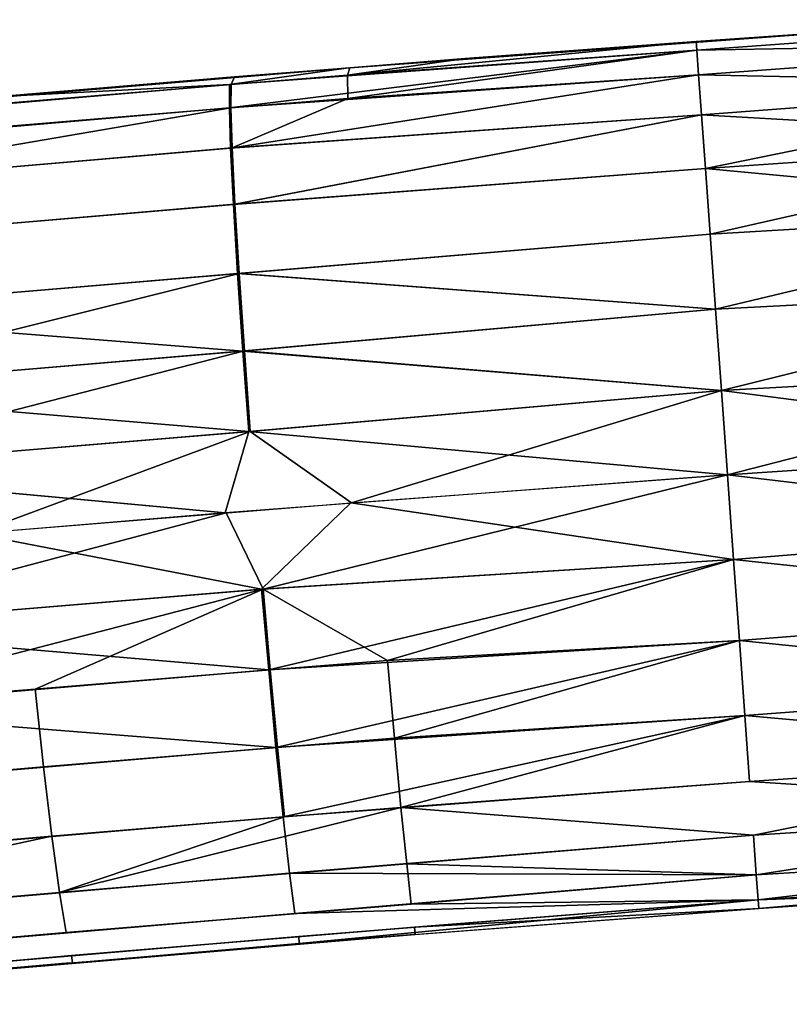
# Model space of a CAD drawing. Extents: x -0.297 to 0.297, y -0.016 to 0.14.
# Drawn here: x -0.127 to -0.119, y -0.012 to 0 of the extents above; entities that cross this region are included whole.
import ezdxf

# ---------------------------------------------------------------- set-up
doc = ezdxf.new("R2010")
doc.units = 0
doc.layers.add('L5_RUECKENLEHNE_MIT_FR_SUNG', color=7, linetype='CONTINUOUS')

msp = doc.modelspace()

# ---------------------------------------------------------------- linework, layer by layer
at = {"layer": 'L5_RUECKENLEHNE_MIT_FR_SUNG', "color": 8}
for points, invisible_edges in [([(-0.11966, -0.000557, -0.099279), (-0.114745, -0.000306, -0.100189), (-0.119653, -0.000655, -0.100253), (-0.11966, -0.000557, -0.099279)], 9), ([(-0.114745, -0.000306, -0.100189), (-0.11966, -0.000557, -0.099279), (-0.116824, -0.000359, -0.099279), (-0.114745, -0.000306, -0.100189)], 9), ([(-0.116824, -0.000359, 0.220721), (-0.119653, -0.000655, 0.221696), (-0.114745, -0.000306, 0.221631), (-0.116824, -0.000359, 0.220721)], 9), ([(-0.114728, -0.000573, 0.222562), (-0.114745, -0.000306, 0.221631), (-0.119653, -0.000655, 0.221696), (-0.114728, -0.000573, 0.222562)], 8), ([(-0.114745, -0.000306, -0.100189), (-0.114728, -0.000573, -0.101119), (-0.119653, -0.000655, -0.100253), (-0.114745, -0.000306, -0.100189)], 8), ([(-0.11966, -0.000557, 0.220721), (-0.116824, -0.000359, -0.099279), (-0.123649, -0.000858, 0.22069), (-0.11966, -0.000557, 0.220721)], 8), ([(-0.123649, -0.000858, 0.22069), (-0.116824, -0.000359, -0.099279), (-0.11966, -0.000557, -0.099279), (-0.123649, -0.000858, 0.22069)], 8), ([(-0.116824, -0.000359, 0.220721), (-0.116824, -0.000359, -0.099279), (-0.11966, -0.000557, 0.220721), (-0.116824, -0.000359, 0.220721)], 8), ([(-0.119653, -0.000655, 0.221696), (-0.116824, -0.000359, 0.220721), (-0.11966, -0.000557, 0.220721), (-0.119653, -0.000655, 0.221696)], 9), ([(-0.125033, -0.001052, -0.100121), (-0.11966, -0.000557, -0.099279), (-0.119653, -0.000655, -0.100253), (-0.125033, -0.001052, -0.100121)], 9), ([(-0.11966, -0.000557, -0.099279), (-0.125033, -0.001052, -0.100121), (-0.123662, -0.000859, -0.099247), (-0.11966, -0.000557, -0.099279)], 9), ([(-0.123649, -0.000858, 0.22069), (-0.11966, -0.000557, -0.099279), (-0.124995, -0.000966, -0.099221), (-0.123649, -0.000858, 0.22069)], 8), ([(-0.119653, -0.000655, 0.221696), (-0.11966, -0.000557, 0.220721), (-0.123676, -0.000943, 0.221594), (-0.119653, -0.000655, 0.221696)], 8), ([(-0.123676, -0.000943, 0.221594), (-0.11966, -0.000557, 0.220721), (-0.12232, -0.000754, 0.220708), (-0.123676, -0.000943, 0.221594)], 8), ([(-0.119653, -0.000655, -0.100253), (-0.119632, -0.000941, -0.10119), (-0.125035, -0.00132, -0.10105), (-0.119653, -0.000655, -0.100253)], 8), ([(-0.125033, -0.001052, -0.100121), (-0.119653, -0.000655, -0.100253), (-0.125035, -0.00132, -0.10105), (-0.125033, -0.001052, -0.100121)], 8), ([(-0.123672, -0.001211, 0.222524), (-0.119653, -0.000655, 0.221696), (-0.123676, -0.000943, 0.221594), (-0.123672, -0.001211, 0.222524)], 8), ([(-0.119632, -0.000941, 0.222633), (-0.119653, -0.000655, 0.221696), (-0.123672, -0.001211, 0.222524), (-0.119632, -0.000941, 0.222633)], 8), ([(-0.119632, -0.000941, 0.222633), (-0.114728, -0.000573, 0.222562), (-0.119653, -0.000655, 0.221696), (-0.119632, -0.000941, 0.222633)], 8), ([(-0.119653, -0.000655, -0.100253), (-0.114728, -0.000573, -0.101119), (-0.119632, -0.000941, -0.10119), (-0.119653, -0.000655, -0.100253)], 8), ([(-0.114698, -0.001036, 0.223457), (-0.114728, -0.000573, 0.222562), (-0.119632, -0.000941, 0.222633), (-0.114698, -0.001036, 0.223457)], 8), ([(-0.114728, -0.000573, -0.101119), (-0.114698, -0.001036, -0.102015), (-0.119632, -0.000941, -0.10119), (-0.114728, -0.000573, -0.101119)], 8), ([(-0.123676, -0.000943, 0.221594), (-0.12232, -0.000754, 0.220708), (-0.123649, -0.000858, 0.22069), (-0.123676, -0.000943, 0.221594)], 8), ([(-0.123649, -0.000858, 0.22069), (-0.124995, -0.000966, -0.099221), (-0.130317, -0.001422, -0.099006), (-0.123649, -0.000858, 0.22069)], 8), ([(-0.123649, -0.000858, 0.22069), (-0.130317, -0.001422, -0.099006), (-0.127629, -0.001186, 0.22058), (-0.123649, -0.000858, 0.22069)], 8), ([(-0.127658, -0.001188, -0.099136), (-0.123662, -0.000859, -0.099247), (-0.125033, -0.001052, -0.100121), (-0.127658, -0.001188, -0.099136)], 8), ([(-0.125015, -0.001051, 0.221564), (-0.123649, -0.000858, 0.22069), (-0.124977, -0.000964, 0.220663), (-0.125015, -0.001051, 0.221564)], 9), ([(-0.123649, -0.000858, 0.22069), (-0.125015, -0.001051, 0.221564), (-0.123676, -0.000943, 0.221594), (-0.123649, -0.000858, 0.22069)], 9), ([(-0.127692, -0.001274, 0.221473), (-0.124977, -0.000964, 0.220663), (-0.127629, -0.001186, 0.22058), (-0.127692, -0.001274, 0.221473)], 9), ([(-0.124977, -0.000964, 0.220663), (-0.127692, -0.001274, 0.221473), (-0.125015, -0.001051, 0.221564), (-0.124977, -0.000964, 0.220663)], 9), ([(-0.125035, -0.00132, -0.10105), (-0.119632, -0.000941, -0.10119), (-0.125021, -0.001783, -0.101945), (-0.125035, -0.00132, -0.10105)], 8), ([(-0.119632, -0.000941, -0.10119), (-0.119599, -0.001399, -0.102056), (-0.125021, -0.001783, -0.101945), (-0.119632, -0.000941, -0.10119)], 8), ([(-0.125017, -0.001319, 0.222493), (-0.123676, -0.000943, 0.221594), (-0.125015, -0.001051, 0.221564), (-0.125017, -0.001319, 0.222493)], 9), ([(-0.123676, -0.000943, 0.221594), (-0.125017, -0.001319, 0.222493), (-0.123672, -0.001211, 0.222524), (-0.123676, -0.000943, 0.221594)], 9), ([(-0.125003, -0.001782, 0.223387), (-0.119632, -0.000941, 0.222633), (-0.123672, -0.001211, 0.222524), (-0.125003, -0.001782, 0.223387)], 9), ([(-0.119632, -0.000941, 0.222633), (-0.125003, -0.001782, 0.223387), (-0.119599, -0.001399, 0.223498), (-0.119632, -0.000941, 0.222633)], 9), ([(-0.119599, -0.001399, 0.223498), (-0.114698, -0.001036, 0.223457), (-0.119632, -0.000941, 0.222633), (-0.119599, -0.001399, 0.223498)], 8), ([(-0.119632, -0.000941, -0.10119), (-0.114698, -0.001036, -0.102015), (-0.119599, -0.001399, -0.102056), (-0.119632, -0.000941, -0.10119)], 8), ([(-0.130435, -0.001783, -0.10082), (-0.125033, -0.001052, -0.100121), (-0.125035, -0.00132, -0.10105), (-0.130435, -0.001783, -0.10082)], 9), ([(-0.125033, -0.001052, -0.100121), (-0.130435, -0.001783, -0.10082), (-0.130404, -0.001513, -0.099894), (-0.125033, -0.001052, -0.100121)], 9), ([(-0.127658, -0.001188, -0.099136), (-0.125033, -0.001052, -0.100121), (-0.130404, -0.001513, -0.099894), (-0.127658, -0.001188, -0.099136)], 8), ([(-0.127708, -0.001543, 0.222401), (-0.125015, -0.001051, 0.221564), (-0.127692, -0.001274, 0.221473), (-0.127708, -0.001543, 0.222401)], 9), ([(-0.125015, -0.001051, 0.221564), (-0.127708, -0.001543, 0.222401), (-0.125017, -0.001319, 0.222493), (-0.125015, -0.001051, 0.221564)], 9), ([(-0.119554, -0.002017, 0.224257), (-0.114698, -0.001036, 0.223457), (-0.119599, -0.001399, 0.223498), (-0.119554, -0.002017, 0.224257)], 8), ([(-0.114698, -0.001036, -0.102015), (-0.114657, -0.001684, -0.102814), (-0.119599, -0.001399, -0.102056), (-0.114698, -0.001036, -0.102015)], 8), ([(-0.114657, -0.001684, 0.224257), (-0.114698, -0.001036, 0.223457), (-0.119554, -0.002017, 0.224257), (-0.114657, -0.001684, 0.224257)], 8), ([(-0.125003, -0.001782, 0.223387), (-0.123672, -0.001211, 0.222524), (-0.125017, -0.001319, 0.222493), (-0.125003, -0.001782, 0.223387)], 8), ([(-0.130446, -0.002247, -0.101711), (-0.125035, -0.00132, -0.10105), (-0.125021, -0.001783, -0.101945), (-0.130446, -0.002247, -0.101711)], 9), ([(-0.125035, -0.00132, -0.10105), (-0.130446, -0.002247, -0.101711), (-0.130435, -0.001783, -0.10082), (-0.125035, -0.00132, -0.10105)], 9), ([(-0.125003, -0.001782, 0.223387), (-0.125017, -0.001319, 0.222493), (-0.130408, -0.002243, 0.223156), (-0.125003, -0.001782, 0.223387)], 8), ([(-0.130408, -0.002243, 0.223156), (-0.125017, -0.001319, 0.222493), (-0.127708, -0.001543, 0.222401), (-0.130408, -0.002243, 0.223156)], 8), ([(-0.125021, -0.001783, -0.101945), (-0.119599, -0.001399, -0.102056), (-0.124989, -0.002431, -0.102743), (-0.125021, -0.001783, -0.101945)], 8), ([(-0.124971, -0.002429, 0.224186), (-0.119599, -0.001399, 0.223498), (-0.125003, -0.001782, 0.223387), (-0.124971, -0.002429, 0.224186)], 8), ([(-0.119599, -0.001399, -0.102056), (-0.119554, -0.002017, -0.102814), (-0.124989, -0.002431, -0.102743), (-0.119599, -0.001399, -0.102056)], 8), ([(-0.119554, -0.002017, 0.224257), (-0.119599, -0.001399, 0.223498), (-0.124971, -0.002429, 0.224186), (-0.119554, -0.002017, 0.224257)], 8), ([(-0.119599, -0.001399, -0.102056), (-0.114657, -0.001684, -0.102814), (-0.119554, -0.002017, -0.102814), (-0.119599, -0.001399, -0.102056)], 8), ([(-0.114657, -0.001684, 0.224257), (-0.119554, -0.002017, 0.224257), (-0.1195, -0.002774, 0.224876), (-0.114657, -0.001684, 0.224257)], 8), ([(-0.114606, -0.002482, -0.103464), (-0.119554, -0.002017, -0.102814), (-0.114657, -0.001684, -0.102814), (-0.114606, -0.002482, -0.103464)], 8), ([(-0.114606, -0.002482, 0.224906), (-0.114657, -0.001684, 0.224257), (-0.1195, -0.002774, 0.224876), (-0.114606, -0.002482, 0.224906)], 8), ([(-0.125021, -0.001783, -0.101945), (-0.130436, -0.002894, -0.102508), (-0.130446, -0.002247, -0.101711), (-0.125021, -0.001783, -0.101945)], 9), ([(-0.130436, -0.002894, -0.102508), (-0.125021, -0.001783, -0.101945), (-0.124989, -0.002431, -0.102743), (-0.130436, -0.002894, -0.102508)], 9), ([(-0.130397, -0.00289, 0.223952), (-0.125003, -0.001782, 0.223387), (-0.130408, -0.002243, 0.223156), (-0.130397, -0.00289, 0.223952)], 9), ([(-0.125003, -0.001782, 0.223387), (-0.130397, -0.00289, 0.223952), (-0.124971, -0.002429, 0.224186), (-0.125003, -0.001782, 0.223387)], 9), ([(-0.119554, -0.002017, -0.102814), (-0.124942, -0.003227, -0.103393), (-0.124989, -0.002431, -0.102743), (-0.119554, -0.002017, -0.102814)], 9), ([(-0.124924, -0.003225, 0.224835), (-0.119554, -0.002017, 0.224257), (-0.124971, -0.002429, 0.224186), (-0.124924, -0.003225, 0.224835)], 9), ([(-0.124942, -0.003227, -0.103393), (-0.119554, -0.002017, -0.102814), (-0.1195, -0.002774, -0.103434), (-0.124942, -0.003227, -0.103393)], 9), ([(-0.119554, -0.002017, 0.224257), (-0.124924, -0.003225, 0.224835), (-0.1195, -0.002774, 0.224876), (-0.119554, -0.002017, 0.224257)], 9), ([(-0.114606, -0.002482, -0.103464), (-0.1195, -0.002774, -0.103434), (-0.119554, -0.002017, -0.102814), (-0.114606, -0.002482, -0.103464)], 8), ([(-0.124989, -0.002431, -0.102743), (-0.130403, -0.003688, -0.103156), (-0.130436, -0.002894, -0.102508), (-0.124989, -0.002431, -0.102743)], 9), ([(-0.130403, -0.003688, -0.103156), (-0.124989, -0.002431, -0.102743), (-0.124942, -0.003227, -0.103393), (-0.130403, -0.003688, -0.103156)], 9), ([(-0.130364, -0.003685, 0.224601), (-0.124971, -0.002429, 0.224186), (-0.130397, -0.00289, 0.223952), (-0.130364, -0.003685, 0.224601)], 9), ([(-0.124971, -0.002429, 0.224186), (-0.130364, -0.003685, 0.224601), (-0.124924, -0.003225, 0.224835), (-0.124971, -0.002429, 0.224186)], 9), ([(-0.114606, -0.002482, 0.224906), (-0.1195, -0.002774, 0.224876), (-0.119438, -0.003637, 0.225336), (-0.114606, -0.002482, 0.224906)], 8), ([(-0.114606, -0.002482, -0.103464), (-0.119438, -0.003637, -0.103894), (-0.1195, -0.002774, -0.103434), (-0.114606, -0.002482, -0.103464)], 8), ([(-0.114549, -0.003376, 0.22537), (-0.114606, -0.002482, 0.224906), (-0.119438, -0.003637, 0.225336), (-0.114549, -0.003376, 0.22537)], 9), ([(-0.114606, -0.002482, -0.103464), (-0.114549, -0.003376, -0.103928), (-0.119438, -0.003637, -0.103894), (-0.114606, -0.002482, -0.103464)], 9), ([(-0.119438, -0.003637, -0.103894), (-0.124942, -0.003227, -0.103393), (-0.1195, -0.002774, -0.103434), (-0.119438, -0.003637, -0.103894)], 8), ([(-0.119438, -0.003637, 0.225336), (-0.1195, -0.002774, 0.224876), (-0.124924, -0.003225, 0.224835), (-0.119438, -0.003637, 0.225336)], 8), ([(-0.124881, -0.004119, -0.103857), (-0.130403, -0.003688, -0.103156), (-0.124942, -0.003227, -0.103393), (-0.124881, -0.004119, -0.103857)], 8), ([(-0.124924, -0.003225, 0.224835), (-0.130364, -0.003685, 0.224601), (-0.130312, -0.004574, 0.225065), (-0.124924, -0.003225, 0.224835)], 8), ([(-0.124863, -0.004117, 0.2253), (-0.124924, -0.003225, 0.224835), (-0.130312, -0.004574, 0.225065), (-0.124863, -0.004117, 0.2253)], 8), ([(-0.119438, -0.003637, -0.103894), (-0.124881, -0.004119, -0.103857), (-0.124942, -0.003227, -0.103393), (-0.119438, -0.003637, -0.103894)], 8), ([(-0.119438, -0.003637, 0.225336), (-0.124924, -0.003225, 0.224835), (-0.124863, -0.004117, 0.2253), (-0.119438, -0.003637, 0.225336)], 8), ([(-0.114549, -0.003376, 0.22537), (-0.119438, -0.003637, 0.225336), (-0.11937, -0.004572, 0.225622), (-0.114549, -0.003376, 0.22537)], 8), ([(-0.114549, -0.003376, -0.103928), (-0.11937, -0.004572, -0.10418), (-0.119438, -0.003637, -0.103894), (-0.114549, -0.003376, -0.103928)], 8), ([(-0.11449, -0.004305, 0.225638), (-0.114549, -0.003376, 0.22537), (-0.11937, -0.004572, 0.225622), (-0.11449, -0.004305, 0.225638)], 8), ([(-0.11449, -0.004305, -0.104195), (-0.11937, -0.004572, -0.10418), (-0.114549, -0.003376, -0.103928), (-0.11449, -0.004305, -0.104195)], 8), ([(-0.124881, -0.004119, -0.103857), (-0.13035, -0.004578, -0.103621), (-0.130403, -0.003688, -0.103156), (-0.124881, -0.004119, -0.103857)], 8), ([(-0.11937, -0.004572, -0.10418), (-0.124881, -0.004119, -0.103857), (-0.119438, -0.003637, -0.103894), (-0.11937, -0.004572, -0.10418)], 8), ([(-0.11937, -0.004572, 0.225622), (-0.119438, -0.003637, 0.225336), (-0.124863, -0.004117, 0.2253), (-0.11937, -0.004572, 0.225622)], 8), ([(-0.124813, -0.005045, -0.104126), (-0.13035, -0.004578, -0.103621), (-0.124881, -0.004119, -0.103857), (-0.124813, -0.005045, -0.104126)], 8), ([(-0.124863, -0.004117, 0.2253), (-0.130312, -0.004574, 0.225065), (-0.130244, -0.005498, 0.225336), (-0.124863, -0.004117, 0.2253)], 8), ([(-0.124795, -0.005044, 0.225569), (-0.124863, -0.004117, 0.2253), (-0.130244, -0.005498, 0.225336), (-0.124795, -0.005044, 0.225569)], 8), ([(-0.11937, -0.004572, -0.10418), (-0.124813, -0.005045, -0.104126), (-0.124881, -0.004119, -0.103857), (-0.11937, -0.004572, -0.10418)], 8), ([(-0.11937, -0.004572, 0.225622), (-0.124863, -0.004117, 0.2253), (-0.124795, -0.005044, 0.225569), (-0.11937, -0.004572, 0.225622)], 8), ([(-0.114432, -0.005213, 0.225721), (-0.11449, -0.004305, 0.225638), (-0.11937, -0.004572, 0.225622), (-0.114432, -0.005213, 0.225721)], 8), ([(-0.11449, -0.004305, -0.104195), (-0.1193, -0.005544, -0.104279), (-0.11937, -0.004572, -0.10418), (-0.11449, -0.004305, -0.104195)], 8), ([(-0.114432, -0.005213, -0.104279), (-0.1193, -0.005544, -0.104279), (-0.11449, -0.004305, -0.104195), (-0.114432, -0.005213, -0.104279)], 8), ([(-0.124813, -0.005045, -0.104126), (-0.130283, -0.005502, -0.103891), (-0.13035, -0.004578, -0.103621), (-0.124813, -0.005045, -0.104126)], 8), ([(-0.1193, -0.005544, -0.104279), (-0.124813, -0.005045, -0.104126), (-0.11937, -0.004572, -0.10418), (-0.1193, -0.005544, -0.104279)], 8), ([(-0.11937, -0.004572, 0.225622), (-0.124795, -0.005044, 0.225569), (-0.12363, -0.005864, 0.225684), (-0.11937, -0.004572, 0.225622)], 8), ([(-0.1193, -0.005544, 0.225721), (-0.11937, -0.004572, 0.225622), (-0.12363, -0.005864, 0.225684), (-0.1193, -0.005544, 0.225721)], 8), ([(-0.114432, -0.005213, 0.225721), (-0.11937, -0.004572, 0.225622), (-0.1193, -0.005544, 0.225721), (-0.114432, -0.005213, 0.225721)], 8), ([(-0.124813, -0.005045, -0.104126), (-0.125085, -0.005979, -0.10421), (-0.130283, -0.005502, -0.103891), (-0.124813, -0.005045, -0.104126)], 8), ([(-0.124795, -0.005044, 0.225569), (-0.130244, -0.005498, 0.225336), (-0.127957, -0.006214, 0.225554), (-0.124795, -0.005044, 0.225569)], 8), ([(-0.12363, -0.005864, 0.225684), (-0.124795, -0.005044, 0.225569), (-0.127957, -0.006214, 0.225554), (-0.12363, -0.005864, 0.225684)], 8), ([(-0.1193, -0.005544, -0.104279), (-0.125085, -0.005979, -0.10421), (-0.124813, -0.005045, -0.104126), (-0.1193, -0.005544, -0.104279)], 8), ([(-0.114374, -0.006121, 0.225638), (-0.114432, -0.005213, 0.225721), (-0.1193, -0.005544, 0.225721), (-0.114374, -0.006121, 0.225638)], 8), ([(-0.114374, -0.006121, -0.104195), (-0.1193, -0.005544, -0.104279), (-0.114432, -0.005213, -0.104279), (-0.114374, -0.006121, -0.104195)], 8), ([(-0.125085, -0.005979, -0.10421), (-0.130879, -0.006466, -0.103954), (-0.130283, -0.005502, -0.103891), (-0.125085, -0.005979, -0.10421)], 8), ([(-0.1193, -0.005544, 0.225721), (-0.125073, -0.005978, 0.225653), (-0.124648, -0.006857, 0.225572), (-0.1193, -0.005544, 0.225721)], 8), ([(-0.11923, -0.006516, 0.225622), (-0.1193, -0.005544, 0.225721), (-0.124648, -0.006857, 0.225572), (-0.11923, -0.006516, 0.225622)], 8), ([(-0.11923, -0.006516, -0.10418), (-0.123637, -0.005865, -0.104242), (-0.1193, -0.005544, -0.104279), (-0.11923, -0.006516, -0.10418)], 8), ([(-0.114374, -0.006121, 0.225638), (-0.1193, -0.005544, 0.225721), (-0.11923, -0.006516, 0.225622), (-0.114374, -0.006121, 0.225638)], 8), ([(-0.114374, -0.006121, -0.104195), (-0.11923, -0.006516, -0.10418), (-0.1193, -0.005544, -0.104279), (-0.114374, -0.006121, -0.104195)], 8), ([(-0.123637, -0.005865, -0.104242), (-0.124666, -0.006859, -0.104129), (-0.127983, -0.006216, -0.10411), (-0.123637, -0.005865, -0.104242)], 8), ([(-0.11923, -0.006516, -0.10418), (-0.124666, -0.006859, -0.104129), (-0.123637, -0.005865, -0.104242), (-0.11923, -0.006516, -0.10418)], 8), ([(-0.125073, -0.005978, 0.225653), (-0.130838, -0.006462, 0.2254), (-0.130081, -0.007311, 0.225345), (-0.125073, -0.005978, 0.225653)], 8), ([(-0.124648, -0.006857, 0.225572), (-0.125073, -0.005978, 0.225653), (-0.130081, -0.007311, 0.225345), (-0.124648, -0.006857, 0.225572)], 8), ([(-0.124666, -0.006859, -0.104129), (-0.13012, -0.007314, -0.1039), (-0.127983, -0.006216, -0.10411), (-0.124666, -0.006859, -0.104129)], 8), ([(-0.114315, -0.00705, 0.22537), (-0.114374, -0.006121, 0.225638), (-0.11923, -0.006516, 0.225622), (-0.114315, -0.00705, 0.22537)], 8), ([(-0.114315, -0.00705, -0.103928), (-0.11923, -0.006516, -0.10418), (-0.114374, -0.006121, -0.104195), (-0.114315, -0.00705, -0.103928)], 8), ([(-0.11923, -0.006516, -0.10418), (-0.124583, -0.007787, -0.103863), (-0.124666, -0.006859, -0.104129), (-0.11923, -0.006516, -0.10418)], 8), ([(-0.11923, -0.006516, 0.225622), (-0.124648, -0.006857, 0.225572), (-0.123215, -0.00768, 0.225335), (-0.11923, -0.006516, 0.225622)], 8), ([(-0.119162, -0.00745, -0.103894), (-0.124583, -0.007787, -0.103863), (-0.11923, -0.006516, -0.10418), (-0.119162, -0.00745, -0.103894)], 8), ([(-0.119162, -0.00745, 0.225336), (-0.11923, -0.006516, 0.225622), (-0.123215, -0.00768, 0.225335), (-0.119162, -0.00745, 0.225336)], 9), ([(-0.11923, -0.006516, 0.225622), (-0.119162, -0.00745, 0.225336), (-0.114315, -0.00705, 0.22537), (-0.11923, -0.006516, 0.225622)], 9), ([(-0.114315, -0.00705, -0.103928), (-0.119162, -0.00745, -0.103894), (-0.11923, -0.006516, -0.10418), (-0.114315, -0.00705, -0.103928)], 8), ([(-0.124583, -0.007787, -0.103863), (-0.13012, -0.007314, -0.1039), (-0.124666, -0.006859, -0.104129), (-0.124583, -0.007787, -0.103863)], 8), ([(-0.124648, -0.006857, 0.225572), (-0.130081, -0.007311, 0.225345), (-0.129982, -0.00824, 0.225081), (-0.124648, -0.006857, 0.225572)], 8), ([(-0.124648, -0.006857, 0.225572), (-0.129982, -0.00824, 0.225081), (-0.127271, -0.008007, 0.225216), (-0.124648, -0.006857, 0.225572)], 8), ([(-0.124566, -0.007786, 0.225306), (-0.124648, -0.006857, 0.225572), (-0.127271, -0.008007, 0.225216), (-0.124566, -0.007786, 0.225306)], 8), ([(-0.123215, -0.00768, 0.225335), (-0.124648, -0.006857, 0.225572), (-0.124566, -0.007786, 0.225306), (-0.123215, -0.00768, 0.225335)], 8), ([(-0.114258, -0.007943, 0.224906), (-0.114315, -0.00705, 0.22537), (-0.119162, -0.00745, 0.225336), (-0.114258, -0.007943, 0.224906)], 8), ([(-0.114258, -0.007943, -0.103464), (-0.119162, -0.00745, -0.103894), (-0.114315, -0.00705, -0.103928), (-0.114258, -0.007943, -0.103464)], 8), ([(-0.124583, -0.007787, -0.103863), (-0.13002, -0.008244, -0.103636), (-0.13012, -0.007314, -0.1039), (-0.124583, -0.007787, -0.103863)], 8), ([(-0.119162, -0.00745, -0.103894), (-0.124499, -0.008681, -0.1034), (-0.124583, -0.007787, -0.103863), (-0.119162, -0.00745, -0.103894)], 8), ([(-0.1191, -0.008313, -0.103434), (-0.124499, -0.008681, -0.1034), (-0.119162, -0.00745, -0.103894), (-0.1191, -0.008313, -0.103434)], 8), ([(-0.119162, -0.00745, 0.225336), (-0.123215, -0.00768, 0.225335), (-0.123136, -0.008573, 0.224872), (-0.119162, -0.00745, 0.225336)], 8), ([(-0.1191, -0.008313, 0.224876), (-0.119162, -0.00745, 0.225336), (-0.123136, -0.008573, 0.224872), (-0.1191, -0.008313, 0.224876)], 9), ([(-0.119162, -0.00745, 0.225336), (-0.1191, -0.008313, 0.224876), (-0.114258, -0.007943, 0.224906), (-0.119162, -0.00745, 0.225336)], 9), ([(-0.114258, -0.007943, -0.103464), (-0.1191, -0.008313, -0.103434), (-0.119162, -0.00745, -0.103894), (-0.114258, -0.007943, -0.103464)], 8), ([(-0.124481, -0.00868, 0.224843), (-0.123215, -0.00768, 0.225335), (-0.124566, -0.007786, 0.225306), (-0.124481, -0.00868, 0.224843)], 9), ([(-0.123215, -0.00768, 0.225335), (-0.124481, -0.00868, 0.224843), (-0.123136, -0.008573, 0.224872), (-0.123215, -0.00768, 0.225335)], 9), ([(-0.124499, -0.008681, -0.1034), (-0.13002, -0.008244, -0.103636), (-0.124583, -0.007787, -0.103863), (-0.124499, -0.008681, -0.1034)], 8), ([(-0.127175, -0.008901, 0.224754), (-0.124566, -0.007786, 0.225306), (-0.127271, -0.008007, 0.225216), (-0.127175, -0.008901, 0.224754)], 9), ([(-0.124566, -0.007786, 0.225306), (-0.127175, -0.008901, 0.224754), (-0.124481, -0.00868, 0.224843), (-0.124566, -0.007786, 0.225306)], 9), ([(-0.129873, -0.009135, 0.224619), (-0.127271, -0.008007, 0.225216), (-0.129982, -0.00824, 0.225081), (-0.129873, -0.009135, 0.224619)], 9), ([(-0.127271, -0.008007, 0.225216), (-0.129873, -0.009135, 0.224619), (-0.127175, -0.008901, 0.224754), (-0.127271, -0.008007, 0.225216)], 9), ([(-0.114207, -0.008741, 0.224257), (-0.114258, -0.007943, 0.224906), (-0.1191, -0.008313, 0.224876), (-0.114207, -0.008741, 0.224257)], 8), ([(-0.114207, -0.008741, -0.102814), (-0.1191, -0.008313, -0.103434), (-0.114258, -0.007943, -0.103464), (-0.114207, -0.008741, -0.102814)], 8), ([(-0.124499, -0.008681, -0.1034), (-0.129911, -0.009138, -0.103175), (-0.13002, -0.008244, -0.103636), (-0.124499, -0.008681, -0.1034)], 8), ([(-0.1191, -0.008313, -0.103434), (-0.124417, -0.009478, -0.102751), (-0.124499, -0.008681, -0.1034), (-0.1191, -0.008313, -0.103434)], 8), ([(-0.119046, -0.00907, -0.102814), (-0.124417, -0.009478, -0.102751), (-0.1191, -0.008313, -0.103434), (-0.119046, -0.00907, -0.102814)], 8), ([(-0.1191, -0.008313, 0.224876), (-0.123136, -0.008573, 0.224872), (-0.12306, -0.009371, 0.224223), (-0.1191, -0.008313, 0.224876)], 8), ([(-0.119046, -0.00907, 0.224257), (-0.1191, -0.008313, 0.224876), (-0.12306, -0.009371, 0.224223), (-0.119046, -0.00907, 0.224257)], 8), ([(-0.114207, -0.008741, 0.224257), (-0.1191, -0.008313, 0.224876), (-0.119046, -0.00907, 0.224257), (-0.114207, -0.008741, 0.224257)], 8), ([(-0.114207, -0.008741, -0.102814), (-0.119046, -0.00907, -0.102814), (-0.1191, -0.008313, -0.103434), (-0.114207, -0.008741, -0.102814)], 8), ([(-0.124399, -0.009477, 0.224193), (-0.123136, -0.008573, 0.224872), (-0.124481, -0.00868, 0.224843), (-0.124399, -0.009477, 0.224193)], 9), ([(-0.123136, -0.008573, 0.224872), (-0.124399, -0.009477, 0.224193), (-0.12306, -0.009371, 0.224223), (-0.123136, -0.008573, 0.224872)], 9), ([(-0.124499, -0.008681, -0.1034), (-0.1298, -0.009936, -0.102527), (-0.129911, -0.009138, -0.103175), (-0.124499, -0.008681, -0.1034)], 9), ([(-0.1298, -0.009936, -0.102527), (-0.124499, -0.008681, -0.1034), (-0.124417, -0.009478, -0.102751), (-0.1298, -0.009936, -0.102527)], 9), ([(-0.127079, -0.009699, 0.224105), (-0.124481, -0.00868, 0.224843), (-0.127175, -0.008901, 0.224754), (-0.127079, -0.009699, 0.224105)], 9), ([(-0.124481, -0.00868, 0.224843), (-0.127079, -0.009699, 0.224105), (-0.124399, -0.009477, 0.224193), (-0.124481, -0.00868, 0.224843)], 9), ([(-0.114207, -0.008741, 0.224257), (-0.12306, -0.009371, 0.224223), (-0.119001, -0.009688, 0.223498), (-0.114207, -0.008741, 0.224257)], 9), ([(-0.12306, -0.009371, 0.224223), (-0.114207, -0.008741, 0.224257), (-0.119046, -0.00907, 0.224257), (-0.12306, -0.009371, 0.224223)], 9), ([(-0.114166, -0.009389, -0.102015), (-0.119046, -0.00907, -0.102814), (-0.114207, -0.008741, -0.102814), (-0.114166, -0.009389, -0.102015)], 8), ([(-0.114207, -0.008741, 0.224257), (-0.119001, -0.009688, 0.223498), (-0.114166, -0.009389, 0.223457), (-0.114207, -0.008741, 0.224257)], 8), ([(-0.129762, -0.009933, 0.223971), (-0.127175, -0.008901, 0.224754), (-0.129873, -0.009135, 0.224619), (-0.129762, -0.009933, 0.223971)], 9), ([(-0.127175, -0.008901, 0.224754), (-0.129762, -0.009933, 0.223971), (-0.127079, -0.009699, 0.224105), (-0.127175, -0.008901, 0.224754)], 9), ([(-0.114166, -0.009389, -0.102015), (-0.124417, -0.009478, -0.102751), (-0.119046, -0.00907, -0.102814), (-0.114166, -0.009389, -0.102015)], 9), ([(-0.12306, -0.009371, 0.224223), (-0.12699, -0.010346, 0.223305), (-0.122994, -0.010018, 0.223423), (-0.12306, -0.009371, 0.224223)], 8), ([(-0.12306, -0.009371, 0.224223), (-0.124399, -0.009477, 0.224193), (-0.12699, -0.010346, 0.223305), (-0.12306, -0.009371, 0.224223)], 8), ([(-0.124417, -0.009478, -0.102751), (-0.114166, -0.009389, -0.102015), (-0.119001, -0.009688, -0.102056), (-0.124417, -0.009478, -0.102751)], 13), ([(-0.12306, -0.009371, 0.224223), (-0.122994, -0.010018, 0.223423), (-0.119001, -0.009688, 0.223498), (-0.12306, -0.009371, 0.224223)], 8), ([(-0.119001, -0.009688, 0.223498), (-0.118968, -0.010146, 0.222633), (-0.114166, -0.009389, 0.223457), (-0.119001, -0.009688, 0.223498)], 8), ([(-0.118968, -0.010146, -0.10119), (-0.119001, -0.009688, -0.102056), (-0.114166, -0.009389, -0.102015), (-0.118968, -0.010146, -0.10119)], 8), ([(-0.114166, -0.009389, 0.223457), (-0.118968, -0.010146, 0.222633), (-0.114136, -0.009852, 0.222562), (-0.114166, -0.009389, 0.223457)], 8), ([(-0.114136, -0.009852, -0.101119), (-0.118968, -0.010146, -0.10119), (-0.114166, -0.009389, -0.102015), (-0.114136, -0.009852, -0.101119)], 8), ([(-0.124343, -0.010126, -0.101951), (-0.1298, -0.009936, -0.102527), (-0.124417, -0.009478, -0.102751), (-0.124343, -0.010126, -0.101951)], 9), ([(-0.124399, -0.009477, 0.224193), (-0.127079, -0.009699, 0.224105), (-0.12699, -0.010346, 0.223305), (-0.124399, -0.009477, 0.224193)], 8), ([(-0.124343, -0.010126, -0.101951), (-0.124417, -0.009478, -0.102751), (-0.119001, -0.009688, -0.102056), (-0.124343, -0.010126, -0.101951)], 10), ([(-0.127079, -0.009699, 0.224105), (-0.132324, -0.010825, 0.222988), (-0.12699, -0.010346, 0.223305), (-0.127079, -0.009699, 0.224105)], 8), ([(-0.127079, -0.009699, 0.224105), (-0.129762, -0.009933, 0.223971), (-0.132324, -0.010825, 0.222988), (-0.127079, -0.009699, 0.224105)], 8), ([(-0.118968, -0.010146, -0.10119), (-0.124343, -0.010126, -0.101951), (-0.119001, -0.009688, -0.102056), (-0.118968, -0.010146, -0.10119)], 8), ([(-0.119001, -0.009688, 0.223498), (-0.122994, -0.010018, 0.223423), (-0.118968, -0.010146, 0.222633), (-0.119001, -0.009688, 0.223498)], 8), ([(-0.118968, -0.010146, 0.222633), (-0.118947, -0.010432, 0.221696), (-0.114136, -0.009852, 0.222562), (-0.118968, -0.010146, 0.222633)], 8), ([(-0.118947, -0.010432, -0.100253), (-0.118968, -0.010146, -0.10119), (-0.114136, -0.009852, -0.101119), (-0.118947, -0.010432, -0.100253)], 8), ([(-0.114136, -0.009852, 0.222562), (-0.118947, -0.010432, 0.221696), (-0.114119, -0.010119, 0.221631), (-0.114136, -0.009852, 0.222562)], 8), ([(-0.114119, -0.010119, -0.100189), (-0.118947, -0.010432, -0.100253), (-0.114136, -0.009852, -0.101119), (-0.114119, -0.010119, -0.100189)], 8), ([(-0.1298, -0.009936, -0.102527), (-0.124343, -0.010126, -0.101951), (-0.129694, -0.010583, -0.101727), (-0.1298, -0.009936, -0.102527)], 9), ([(-0.12699, -0.010346, 0.223305), (-0.122941, -0.01048, 0.222527), (-0.122994, -0.010018, 0.223423), (-0.12699, -0.010346, 0.223305)], 9), ([(-0.122994, -0.010018, 0.223423), (-0.122941, -0.01048, 0.222527), (-0.118968, -0.010146, 0.222633), (-0.122994, -0.010018, 0.223423)], 8), ([(-0.124282, -0.010588, -0.101055), (-0.129694, -0.010583, -0.101727), (-0.124343, -0.010126, -0.101951), (-0.124282, -0.010588, -0.101055)], 9), ([(-0.124282, -0.010588, -0.101055), (-0.124343, -0.010126, -0.101951), (-0.118968, -0.010146, -0.10119), (-0.124282, -0.010588, -0.101055)], 8), ([(-0.118947, -0.010432, -0.100253), (-0.124282, -0.010588, -0.101055), (-0.118968, -0.010146, -0.10119), (-0.118947, -0.010432, -0.100253)], 8), ([(-0.118968, -0.010146, 0.222633), (-0.122941, -0.01048, 0.222527), (-0.118947, -0.010432, 0.221696), (-0.118968, -0.010146, 0.222633)], 8), ([(-0.118947, -0.010432, 0.221696), (-0.114114, -0.010203, 0.220721), (-0.114119, -0.010119, 0.221631), (-0.118947, -0.010432, 0.221696)], 9), ([(-0.11894, -0.010531, -0.099279), (-0.118947, -0.010432, -0.100253), (-0.114119, -0.010119, -0.100189), (-0.11894, -0.010531, -0.099279)], 8), ([(-0.116153, -0.010336, -0.099279), (-0.11894, -0.010531, -0.099279), (-0.114119, -0.010119, -0.100189), (-0.116153, -0.010336, -0.099279)], 8), ([(-0.114114, -0.010203, 0.220721), (-0.118947, -0.010432, 0.221696), (-0.116153, -0.010336, 0.220721), (-0.114114, -0.010203, 0.220721)], 9), ([(-0.132324, -0.010825, 0.222988), (-0.126913, -0.010807, 0.222408), (-0.12699, -0.010346, 0.223305), (-0.132324, -0.010825, 0.222988)], 9), ([(-0.122941, -0.01048, 0.222527), (-0.12699, -0.010346, 0.223305), (-0.126913, -0.010807, 0.222408), (-0.122941, -0.01048, 0.222527)], 9), ([(-0.118947, -0.010432, 0.221696), (-0.11894, -0.010531, 0.220721), (-0.116153, -0.010336, 0.220721), (-0.118947, -0.010432, 0.221696)], 8), ([(-0.116153, -0.010336, -0.099279), (-0.11894, -0.010531, 0.220721), (-0.11894, -0.010531, -0.099279), (-0.116153, -0.010336, -0.099279)], 9), ([(-0.11894, -0.010531, 0.220721), (-0.116153, -0.010336, -0.099279), (-0.116153, -0.010336, 0.220721), (-0.11894, -0.010531, 0.220721)], 9), ([(-0.132209, -0.011285, 0.222092), (-0.122902, -0.010746, 0.221595), (-0.118947, -0.010432, 0.221696), (-0.132209, -0.011285, 0.222092)], 13), ([(-0.132209, -0.011285, 0.222092), (-0.118947, -0.010432, 0.221696), (-0.122941, -0.01048, 0.222527), (-0.132209, -0.011285, 0.222092)], 13), ([(-0.132209, -0.011285, 0.222092), (-0.122941, -0.01048, 0.222527), (-0.126913, -0.010807, 0.222408), (-0.132209, -0.011285, 0.222092)], 9), ([(-0.118947, -0.010432, -0.100253), (-0.129599, -0.011043, -0.100831), (-0.124282, -0.010588, -0.101055), (-0.118947, -0.010432, -0.100253)], 9), ([(-0.129599, -0.011043, -0.100831), (-0.118947, -0.010432, -0.100253), (-0.124236, -0.010853, -0.100123), (-0.129599, -0.011043, -0.100831)], 13), ([(-0.12423, -0.010936, -0.09922), (-0.124236, -0.010853, -0.100123), (-0.118947, -0.010432, -0.100253), (-0.12423, -0.010936, -0.09922)], 8), ([(-0.12423, -0.010936, -0.09922), (-0.118947, -0.010432, -0.100253), (-0.11894, -0.010531, -0.099279), (-0.12423, -0.010936, -0.09922)], 8), ([(-0.122909, -0.010831, -0.099247), (-0.11894, -0.010531, 0.220721), (-0.124211, -0.010935, 0.220662), (-0.122909, -0.010831, -0.099247)], 9), ([(-0.11894, -0.010531, 0.220721), (-0.122909, -0.010831, -0.099247), (-0.11894, -0.010531, -0.099279), (-0.11894, -0.010531, 0.220721)], 9), ([(-0.118947, -0.010432, 0.221696), (-0.122902, -0.010746, 0.221595), (-0.11894, -0.010531, 0.220721), (-0.118947, -0.010432, 0.221696)], 8), ([(-0.122902, -0.010746, 0.221595), (-0.122895, -0.010829, 0.220689), (-0.11894, -0.010531, 0.220721), (-0.122902, -0.010746, 0.221595)], 8), ([(-0.129694, -0.010583, -0.101727), (-0.124282, -0.010588, -0.101055), (-0.129599, -0.011043, -0.100831), (-0.129694, -0.010583, -0.101727)], 9), ([(-0.132209, -0.011285, 0.222092), (-0.126852, -0.011071, 0.221477), (-0.122902, -0.010746, 0.221595), (-0.132209, -0.011285, 0.222092)], 13), ([(-0.126852, -0.011071, 0.221477), (-0.122895, -0.010829, 0.220689), (-0.122902, -0.010746, 0.221595), (-0.126852, -0.011071, 0.221477)], 9), ([(-0.126913, -0.010807, 0.222408), (-0.132324, -0.010825, 0.222988), (-0.132209, -0.011285, 0.222092), (-0.126913, -0.010807, 0.222408)], 9), ([(-0.129599, -0.011043, -0.100831), (-0.124236, -0.010853, -0.100123), (-0.129519, -0.011306, -0.099899), (-0.129599, -0.011043, -0.100831)], 9), ([(-0.12423, -0.010936, -0.09922), (-0.129519, -0.011306, -0.099899), (-0.124236, -0.010853, -0.100123), (-0.12423, -0.010936, -0.09922)], 9), ([(-0.124211, -0.010935, 0.220662), (-0.129466, -0.011386, 0.220445), (-0.122909, -0.010831, -0.099247), (-0.124211, -0.010935, 0.220662)], 8), ([(-0.129466, -0.011386, 0.220445), (-0.126871, -0.011157, -0.099134), (-0.122909, -0.010831, -0.099247), (-0.129466, -0.011386, 0.220445)], 8), ([(-0.122895, -0.010829, 0.220689), (-0.126852, -0.011071, 0.221477), (-0.126841, -0.011155, 0.220577), (-0.122895, -0.010829, 0.220689)], 9), ([(-0.129519, -0.011306, -0.099899), (-0.12423, -0.010936, -0.09922), (-0.129507, -0.01139, -0.099001), (-0.129519, -0.011306, -0.099899)], 9), ([(-0.126852, -0.011071, 0.221477), (-0.132209, -0.011285, 0.222092), (-0.132109, -0.011546, 0.22116), (-0.126852, -0.011071, 0.221477)], 9), ([(-0.132109, -0.011546, 0.22116), (-0.126841, -0.011155, 0.220577), (-0.126852, -0.011071, 0.221477), (-0.132109, -0.011546, 0.22116)], 9), ([(-0.129466, -0.011386, 0.220445), (-0.132137, -0.011634, -0.098813), (-0.126871, -0.011157, -0.099134), (-0.129466, -0.011386, 0.220445)], 8), ([(-0.126841, -0.011155, 0.220577), (-0.132109, -0.011546, 0.22116), (-0.132085, -0.011629, 0.220259), (-0.126841, -0.011155, 0.220577)], 9)]:
    msp.add_3dface(points, dxfattribs=dict(at, invisible_edges=invisible_edges))

doc.saveas('drawing.dxf')
